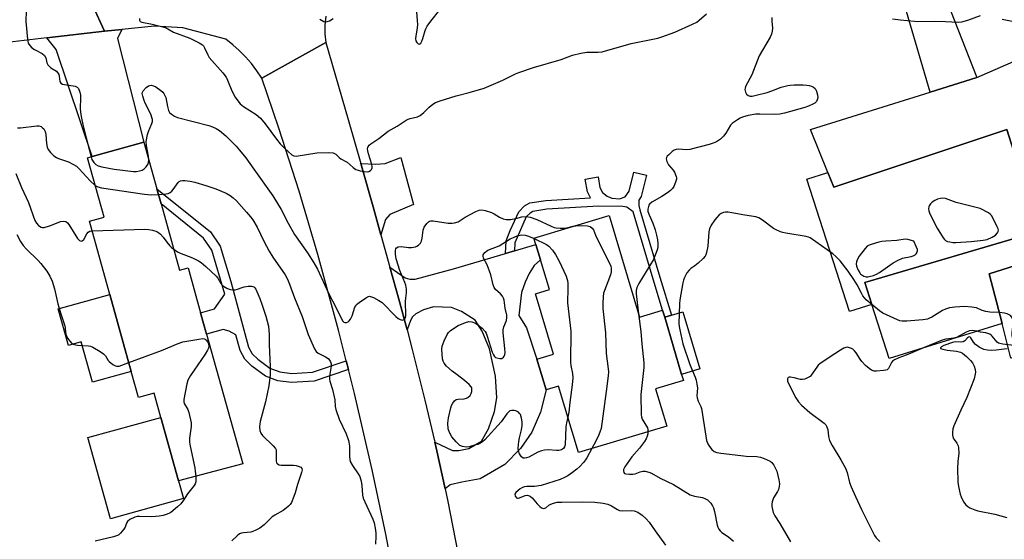
# Model space of a CAD drawing. Units: inches. Extents: x 1279760 to 1285760, y 477453 to 481453.
# Drawn here: x 1281527 to 1281892, y 478080 to 478273 of the extents above; entities that cross this region are included whole.
import ezdxf

# ---------------------------------------------------------------- set-up
doc = ezdxf.new("R2010")
doc.units = ezdxf.units.IN
doc.header["$MEASUREMENT"] = 0
for name, color, linetype in [('BLDG-Footprint', 5, 'Continuous'), ('CULTRL-Pad', 6, 'Continuous'), ('TRANS-Driveway', 251, 'Continuous'), ('TRANS-Non Street Sidewalk', 7, 'Continuous'), ('TRANS-Road', 130, 'Continuous'), ('Undefined', 1, 'Continuous')]:
    doc.layers.add(name, color=color, linetype=linetype)

msp = doc.modelspace()

# ---------------------------------------------------------------- linework, layer by layer
at = {"layer": 'BLDG-Footprint'}
for points, elevation in [([(1281908.26, 478263.2), (1281914.85, 478244.58), (1281929.67, 478248.99), (1281936.67, 478230.59), (1281956.36, 478237.18), (1281957.56, 478234.09), (1281964.67, 478215.82), (1281958.74, 478214.69), (1281963.75, 478203.27), (1281961.95, 478202.7), (1281886.05, 478178.81), (1281890.93, 478160.38), (1281849.01, 478147.37), (1281842.58, 478167.43), (1281839.98, 478175.53), (1281904.57, 478194.53), (1281892.67, 478232.22), (1281828.54, 478210.88), (1281826.29, 478216.39), (1281819.8, 478232.25), (1281864.18, 478246.17), (1281881.55, 478251.62), (1281903.92, 478261.31)], 314.65), ([(1281579.05, 478204.71), (1281585.89, 478180.06), (1281589.03, 478180.93), (1281593.68, 478164.32), (1281595.91, 478156.37), (1281609.39, 478108.25), (1281585.49, 478102.01), (1281578.97, 478125.5), (1281576.49, 478134.47), (1281570.66, 478132.85), (1281567.97, 478142.54), (1281560.04, 478171.14), (1281552.53, 478198.23), (1281557.88, 478199.71), (1281551.75, 478221.82), (1281553.49, 478222.3), (1281572.7, 478227.63), (1281577.5, 478210.29)], 323.32), ([(1281745.17, 478200.33), (1281756.48, 478162.71), (1281764.93, 478165.25), (1281765.77, 478162.64), (1281772.05, 478141.46), (1281772.74, 478139.18), (1281762.38, 478136.06), (1281766.53, 478122.29), (1281733.8, 478112.44), (1281726.38, 478137.11), (1281721.83, 478135.74), (1281718.4, 478147.13), (1281724.57, 478148.98), (1281717.85, 478171.32), (1281723.02, 478172.88), (1281719.7, 478183.92), (1281717.99, 478189.61), (1281717.29, 478191.94)], 317.91)]:
    msp.add_lwpolyline(points, close=True, dxfattribs=dict(at, elevation=elevation))
at = {"layer": 'CULTRL-Pad'}
for points in [[(1281892.67, 478232.22), (1281904.57, 478194.53), (1281839.98, 478175.53), (1281842.58, 478167.43), (1281834.36, 478164.83), (1281818.47, 478213.91), (1281826.29, 478216.39), (1281828.54, 478210.88)], [(1281560.04, 478171.14), (1281567.97, 478142.54), (1281553.62, 478138.56), (1281549.47, 478153.5), (1281544.67, 478152.17), (1281540.88, 478165.83)], [(1281778.83, 478143.5), (1281772.05, 478141.46), (1281765.77, 478162.64), (1281768.32, 478163.41), (1281772.47, 478164.66)], [(1281587.33, 478095.38), (1281560.27, 478087.87), (1281551.91, 478118), (1281578.97, 478125.5), (1281585.49, 478102.01)]]:
    msp.add_lwpolyline(points, close=True, dxfattribs=at)
msp.add_polyline3d([(1281961.95, 478202.7, 0), (1281972.5, 478165.14, 0), (1281912.37, 478146.31, 0), (1281910.12, 478152.89, 0), (1281894.13, 478147.43, 0), (1281890.93, 478160.38, 0), (1281886.05, 478178.81, 0)], close=True, dxfattribs=at)
at = {"layer": 'TRANS-Driveway'}
for points in [[(1281536.67, 478266.22), (1281558.05, 478268.69), (1281564.54, 478269.38), (1281562.84, 478266), (1281572.7, 478227.63), (1281553.49, 478222.3), (1281540.1, 478261.95)], [(1281660.57, 478193.21), (1281657.9, 478202.73), (1281653.09, 478219.65), (1281658.73, 478219.42), (1281662.17, 478219.67), (1281667.94, 478221.88), (1281672.6, 478204.45), (1281663.89, 478200.77), (1281662.29, 478198.93)], [(1281684.32, 478098.99), (1281681.25, 478113.13), (1281680.54, 478116.29), (1281687.15, 478113.27), (1281689.49, 478113.25), (1281693.12, 478113.92), (1281697.83, 478116.69), (1281700.44, 478121.22), (1281702.73, 478127.64), (1281703.48, 478132.78), (1281703.08, 478140.74), (1281700.84, 478150.94), (1281698.09, 478157.52), (1281695.44, 478161.52), (1281690.44, 478164.73), (1281686.71, 478166.28), (1281680.03, 478166.46), (1281676.4, 478165.44), (1281673.46, 478163.97), (1281672.32, 478162.85), (1281671.49, 478161.43), (1281670.25, 478157.97), (1281667.16, 478169.38), (1281663.9, 478181.23), (1281669.59, 478177.31), (1281671.33, 478176.78), (1281673.21, 478176.8), (1281687.46, 478180.64), (1281706.71, 478186.3), (1281710.04, 478187.27), (1281717.99, 478189.61), (1281719.7, 478183.92), (1281717.35, 478181.9), (1281715.51, 478178.82), (1281714.07, 478175.66), (1281712.7, 478171.87), (1281711.71, 478163.36), (1281714.53, 478158.74), (1281718.4, 478147.13), (1281721.83, 478135.74), (1281719.74, 478127.44), (1281716.51, 478119.99), (1281712.36, 478113.94), (1281706.49, 478108.1), (1281697.3, 478102.7), (1281690.51, 478101.45), (1281686.24, 478100.49)]]:
    msp.add_lwpolyline(points, close=True, dxfattribs=at)
at = {"layer": 'TRANS-Non Street Sidewalk'}
for points in [[(1281710.04, 478187.27), (1281706.71, 478186.3), (1281706.94, 478190.99), (1281708.51, 478194.87), (1281711.65, 478201.8), (1281713.82, 478203.92), (1281715.77, 478205.03), (1281721.72, 478206), (1281738.29, 478206.99), (1281737.11, 478209.15), (1281736.3, 478213.83), (1281741.08, 478214.67), (1281741.76, 478210.77), (1281742.77, 478208.92), (1281744.49, 478207.57), (1281746.12, 478206.84), (1281748.99, 478206.61), (1281751.14, 478207.31), (1281752.6, 478209.44), (1281754.3, 478216.49), (1281759.02, 478215.35), (1281757.11, 478207.44), (1281756.19, 478206.1), (1281756.21, 478204.08), (1281756.59, 478202.51), (1281763.93, 478177.46), (1281768.32, 478163.41), (1281765.77, 478162.64), (1281764.93, 478165.25), (1281761.46, 478176.72), (1281754.11, 478201.78), (1281751.7, 478203.44), (1281750.27, 478203.76), (1281741.27, 478203.83), (1281722.09, 478202.69), (1281716.9, 478201.84), (1281715.84, 478201.24), (1281714.42, 478199.86), (1281710.23, 478190.24)], [(1281647.71, 478146.53), (1281648.55, 478143.26), (1281635.83, 478138.98), (1281627.37, 478138.46), (1281622.34, 478139.1), (1281617.76, 478140.77), (1281612.75, 478144.52), (1281610.11, 478147.07), (1281608.36, 478150.34), (1281606.77, 478156.16), (1281604.28, 478157.48), (1281602.06, 478158.1), (1281595.91, 478156.37), (1281593.68, 478164.32), (1281598.85, 478165.77), (1281602.68, 478171.15), (1281597.88, 478187.49), (1281594.81, 478191.97), (1281579.05, 478204.71), (1281577.5, 478210.29), (1281597.31, 478194.28), (1281600.96, 478188.97), (1281604.86, 478175.94), (1281611.51, 478151.6), (1281612.83, 478149.13), (1281614.94, 478147.1), (1281619.38, 478143.77), (1281623.13, 478142.4), (1281627.48, 478141.84), (1281635.18, 478142.31)]]:
    msp.add_lwpolyline(points, close=True, dxfattribs=at)
at = {"layer": 'TRANS-Road'}
for points in [[(1281549.39, 478287.67), (1281558.05, 478268.69), (1281536.67, 478266.22), (1281507.11, 478262.77)], [(1281640.11, 478274.28), (1281639.81, 478271.02), (1281639.8, 478267.75), (1281640.08, 478264.49), (1281616.36, 478251.34), (1281614.53, 478254.08), (1281612.53, 478256.7), (1281610.37, 478259.19), (1281608.05, 478261.53), (1281605.59, 478263.72), (1281602.99, 478265.75), (1281587.12, 478269.96), (1281576.62, 478270.62), (1281564.54, 478269.38), (1281558.05, 478268.69), (1281549.39, 478287.67)], [(1281867.61, 478286.87), (1281881.55, 478251.62), (1281864.18, 478246.17), (1281855.4, 478276)], [(1281666.96, 478058.26), (1281662.36, 478082.26), (1281657.33, 478106.05), (1281650.77, 478134.37), (1281648.55, 478143.26), (1281647.71, 478146.53), (1281644.84, 478157.86), (1281637.18, 478185.9), (1281630.21, 478209.42), (1281622.72, 478232.78), (1281616.36, 478251.34), (1281640.08, 478264.49), (1281648.41, 478236.02), (1281653.09, 478219.65), (1281657.9, 478202.73), (1281660.57, 478193.21), (1281663.9, 478181.23), (1281667.16, 478169.38), (1281670.25, 478157.97), (1281672.2, 478150.63), (1281676.89, 478131.92), (1281680.54, 478116.29), (1281681.25, 478113.13), (1281684.32, 478098.99), (1281685.32, 478094.27), (1281689.06, 478075.34)]]:
    msp.add_lwpolyline(points, dxfattribs=at)
at = {"layer": 'Undefined'}
for points, elevation in [([(1281529.1, 478280.25), (1281528.91, 478272.28), (1281529.5, 478265.73), (1281529.8, 478264.31), (1281530.34, 478263.38), (1281531.11, 478262.61), (1281532.12, 478261.98), (1281535, 478260.42), (1281535.86, 478259.7), (1281536.28, 478258.85), (1281536.67, 478257.02), (1281537.04, 478256.31), (1281537.59, 478255.72), (1281538.22, 478255.19), (1281540.26, 478253.87), (1281540.91, 478253.1), (1281541.13, 478252.65), (1281541.27, 478252.11), (1281541.47, 478250.09), (1281541.85, 478249.5), (1281542.46, 478249.14), (1281543.18, 478248.93), (1281547.18, 478248.35), (1281547.88, 478248.03), (1281548.36, 478247.43), (1281548.9, 478246.15), (1281549.17, 478245.04), (1281549.21, 478243.89), (1281549.07, 478240.16), (1281549.22, 478238.58), (1281549.58, 478236.52), (1281550.05, 478234.18), (1281551.22, 478229.24), (1281553.07, 478222.19)], 318), ([(1281673.65, 478277.5), (1281674.05, 478272.69), (1281674.09, 478271.27), (1281673.98, 478269.85), (1281673.45, 478267.04), (1281673.42, 478265.96), (1281673.53, 478265.2), (1281673.82, 478264.52), (1281674.32, 478264.03), (1281674.69, 478263.92), (1281675.03, 478264.05), (1281675.34, 478264.34), (1281675.78, 478265.09), (1281676.12, 478266.08), (1281676.91, 478268.94), (1281677.19, 478269.64), (1281677.74, 478270.6), (1281679.01, 478272.42), (1281682.36, 478276.72)], 314), ([(1281571.09, 478273.44), (1281571.02, 478272.8), (1281571.29, 478272.35), (1281571.91, 478272.06), (1281575.7, 478271.34), (1281579.19, 478270.51), (1281580.61, 478270.09), (1281581.54, 478269.64), (1281583.67, 478268.39), (1281589.71, 478266.1), (1281593.18, 478264.47), (1281594.37, 478263.69), (1281594.74, 478263.26), (1281595.2, 478262.51), (1281596.38, 478259.93), (1281596.92, 478258.97), (1281601.93, 478253.28), (1281603.19, 478251.64), (1281603.68, 478250.61), (1281605.28, 478246.6), (1281606.49, 478244.31), (1281607.47, 478242.9), (1281608.41, 478241.86), (1281609.64, 478240.77), (1281614.25, 478237.86), (1281615.94, 478236.44), (1281617.6, 478234.43), (1281621.84, 478228.67), (1281623.2, 478226.95), (1281624.8, 478225.33), (1281627.58, 478222.87), (1281628.28, 478222.5), (1281629.08, 478222.42), (1281636.84, 478223.6), (1281641.17, 478223.69), (1281642.84, 478223.59), (1281643.34, 478223.43), (1281643.79, 478223.13), (1281645.02, 478221.92), (1281645.69, 478221.38), (1281647.57, 478220.45), (1281648.04, 478220.14), (1281650.23, 478218.22), (1281651.31, 478217.48), (1281652.08, 478217.17), (1281652.92, 478216.96), (1281654.38, 478216.7), (1281655.52, 478216.6), (1281656.05, 478216.67), (1281656.72, 478217.03), (1281657.06, 478217.4), (1281657.3, 478218.06), (1281657.31, 478218.54), (1281657.18, 478219.34), (1281655.91, 478223.22), (1281655.65, 478224.33), (1281655.63, 478225.08), (1281655.71, 478225.56), (1281655.88, 478226), (1281656.21, 478226.41), (1281656.87, 478226.95), (1281659.8, 478228.92), (1281663.3, 478231.62), (1281666.63, 478233.56), (1281669.93, 478235.78), (1281670.67, 478236.14), (1281671.41, 478236.38), (1281674.16, 478236.97), (1281675.15, 478237.44), (1281676.43, 478238.53), (1281678.44, 478240.6), (1281679.83, 478241.67), (1281680.83, 478242.26), (1281682.5, 478242.88), (1281688.47, 478244.81), (1281693.33, 478246.04), (1281698.86, 478247.63), (1281705.71, 478250.56), (1281710.41, 478252.9), (1281711.75, 478253.47), (1281717.07, 478255.22), (1281727.43, 478258.19), (1281731.58, 478259.82), (1281734.65, 478260.53), (1281736.9, 478260.95), (1281738.03, 478261), (1281741.16, 478260.91), (1281742.58, 478261.06), (1281753.38, 478264.12), (1281761.37, 478265.75), (1281763.29, 478266.2), (1281764.66, 478266.62), (1281769.49, 478268.38), (1281776.05, 478271.3), (1281777.65, 478272.09), (1281778.61, 478272.78), (1281781.27, 478275.17)], 316), ([(1281637.93, 478273.22), (1281639.39, 478272.37), (1281640.14, 478272.25), (1281640.66, 478272.35), (1281641.43, 478272.64), (1281642.91, 478273.47)], 314), ([(1281805.48, 478273.82), (1281805.45, 478272.5), (1281805.77, 478269.91), (1281805.66, 478268.76), (1281805.33, 478267.62), (1281804.84, 478266.56), (1281800.84, 478259.64), (1281798.14, 478252.52), (1281795.76, 478248.18), (1281795.57, 478247.65), (1281795.48, 478247.12), (1281795.56, 478246.61), (1281795.75, 478246.11), (1281796.16, 478245.42), (1281796.71, 478244.9), (1281797.43, 478244.69), (1281798.24, 478244.69), (1281799.71, 478244.96), (1281803.75, 478246), (1281805.49, 478246.59), (1281808.92, 478247.96), (1281811.4, 478248.61), (1281812.25, 478248.74), (1281813.75, 478248.8), (1281817.06, 478248.82), (1281818.52, 478248.73), (1281819.38, 478248.62), (1281820.2, 478248.41), (1281820.96, 478248.02), (1281821.57, 478247.45), (1281822.06, 478246.48), (1281822.45, 478245.13), (1281822.55, 478244.05), (1281822.37, 478243.32), (1281822.02, 478242.65), (1281821.5, 478242.08), (1281820.76, 478241.62), (1281819.12, 478240.88), (1281817.71, 478240.38), (1281810.21, 478238.29), (1281808.53, 478238.01), (1281806.54, 478237.82), (1281801.02, 478238.01), (1281799.57, 478238), (1281796.77, 478237.48), (1281794.67, 478236.86), (1281793.7, 478236.44), (1281792.73, 478235.91), (1281790.91, 478234.67), (1281790.2, 478233.84), (1281788.43, 478230.94), (1281787.58, 478229.83), (1281786.41, 478228.65), (1281784.99, 478227.75), (1281783.7, 478227.16), (1281782.32, 478226.7), (1281775.15, 478224.84), (1281773.76, 478224.71), (1281771.05, 478225), (1281770.03, 478224.86), (1281769.3, 478224.56), (1281768.6, 478224.07), (1281767.29, 478222.93), (1281766.72, 478222.33), (1281766.45, 478221.91), (1281766.34, 478221.45), (1281766.56, 478220.45), (1281767.23, 478219.2), (1281768.93, 478217.18), (1281769.38, 478216.47), (1281770.02, 478214.89), (1281770.13, 478214.36), (1281770.12, 478213.82), (1281769.82, 478212.75), (1281769.11, 478211.16), (1281768.67, 478210.42), (1281767.97, 478209.63), (1281766.87, 478208.78), (1281764.76, 478207.42), (1281760.96, 478205.29), (1281760.19, 478204.64), (1281759.91, 478204.22), (1281759.72, 478203.74), (1281759.52, 478202.69), (1281759.58, 478201.9), (1281760.03, 478200.63), (1281761.43, 478197.6), (1281762.23, 478195.05), (1281762.75, 478193.03), (1281763.06, 478191.37), (1281763.22, 478189.97), (1281763.21, 478188.87), (1281763.11, 478188.06), (1281762.9, 478187.25), (1281761.61, 478184.1), (1281756.22, 478175.22), (1281755.8, 478174.45), (1281755.48, 478173.64), (1281755.25, 478172.52), (1281755.22, 478171.36), (1281756.12, 478163.91)], 316), ([(1281850.21, 478273.38), (1281853.17, 478272.98), (1281859.61, 478272.36), (1281865.76, 478272.42), (1281869.92, 478272.29), (1281874.58, 478272.03), (1281876, 478272.24), (1281878.23, 478272.82), (1281882.83, 478274.6)], 314), ([(1281890.85, 478273.16), (1281895.85, 478272.23)], 314), ([(1281574.53, 478221.03), (1281574.39, 478222.33), (1281573.63, 478226.36), (1281573.56, 478227.8), (1281573.98, 478230.39), (1281574.36, 478231.51), (1281575.62, 478234.52), (1281575.81, 478235.3), (1281575.81, 478235.98), (1281575.62, 478236.78), (1281575.31, 478237.57), (1281574.25, 478239.91), (1281573.2, 478241.99), (1281572.77, 478243.03), (1281572.24, 478244.63), (1281572.08, 478245.66), (1281572.18, 478246.15), (1281572.41, 478246.62), (1281573.49, 478247.89), (1281574.36, 478248.49), (1281575.31, 478248.68), (1281576.29, 478248.51), (1281577.07, 478248.11), (1281579.01, 478246.69), (1281579.66, 478246.08), (1281580.02, 478245.64), (1281580.44, 478244.91), (1281580.75, 478244.12), (1281581.43, 478240.77), (1281581.8, 478239.38), (1281582.16, 478238.64), (1281582.9, 478237.92), (1281584.04, 478237.2), (1281585.07, 478236.77), (1281596.69, 478233.74), (1281598.08, 478233.26), (1281599.44, 478232.67), (1281600.68, 478231.86), (1281602.99, 478229.98), (1281606.86, 478226.12), (1281608.18, 478224.63), (1281610.49, 478221.73), (1281613.38, 478217.52), (1281620.45, 478207.62), (1281623.54, 478202.63), (1281626.14, 478197.56), (1281628.54, 478193.35), (1281633.32, 478186.6), (1281635.74, 478182.8), (1281636.99, 478180.51), (1281641.06, 478171.6), (1281644.09, 478165.84), (1281645.95, 478162.03), (1281646.46, 478161.18), (1281646.78, 478160.87), (1281647.14, 478160.69), (1281647.77, 478160.72), (1281648.41, 478161.01), (1281648.8, 478161.31), (1281649.28, 478161.92), (1281649.89, 478163.14), (1281650.93, 478166.43), (1281651.2, 478166.9), (1281651.56, 478167.32), (1281652.43, 478168.06), (1281654.82, 478169.75), (1281655.54, 478170.18), (1281656.27, 478170.41), (1281657.01, 478170.28), (1281657.77, 478169.95), (1281659.78, 478168.86), (1281660.98, 478168.09), (1281662.03, 478167.11), (1281665.04, 478163.93), (1281666.1, 478162.94), (1281667, 478162.22), (1281667.71, 478161.83), (1281668.42, 478161.6), (1281668.85, 478161.63), (1281669.36, 478161.95), (1281669.59, 478162.37), (1281669.74, 478163.18), (1281669.73, 478168.58), (1281669.8, 478169.71), (1281670.09, 478171.71), (1281670.02, 478173.11), (1281669.78, 478174.5), (1281669.48, 478175.58), (1281667.63, 478180), (1281666.24, 478184.37), (1281665.91, 478186.08), (1281665.95, 478187.48), (1281666.11, 478187.97), (1281666.38, 478188.38), (1281667.01, 478188.76), (1281668.11, 478188.83), (1281670.76, 478188.51), (1281671.94, 478188.48), (1281673.38, 478188.74), (1281673.91, 478188.96), (1281674.53, 478189.4), (1281675.21, 478190.17), (1281675.58, 478190.87), (1281675.85, 478192.01), (1281676.28, 478194.96), (1281676.64, 478196.06), (1281677.6, 478197.47), (1281678.18, 478198.04), (1281678.62, 478198.31), (1281679.12, 478198.42), (1281679.96, 478198.4), (1281685.53, 478197.6), (1281687, 478197.52), (1281687.86, 478197.61), (1281689.21, 478198.09), (1281691.79, 478199.82), (1281695.69, 478201.86), (1281697.02, 478202.41), (1281697.83, 478202.51), (1281699.2, 478202.28), (1281701.55, 478201.44), (1281702.52, 478200.97), (1281704.57, 478199.71), (1281705.87, 478199.18), (1281706.95, 478198.89), (1281707.77, 478198.85), (1281708.6, 478198.93), (1281710.53, 478199.3), (1281712.77, 478199.88), (1281714.48, 478199.99), (1281715.87, 478199.72), (1281718.32, 478198.9), (1281723.67, 478196.41), (1281724.75, 478195.99), (1281725.57, 478195.79), (1281726.97, 478195.65), (1281728.35, 478195.71), (1281729.43, 478195.87), (1281731.83, 478196.47), (1281732.82, 478196.61)], 318), ([(1281525.82, 478232.87), (1281526.94, 478232.92), (1281532.93, 478233.63), (1281533.77, 478233.61), (1281534.52, 478233.39), (1281534.95, 478233.08), (1281535.52, 478232.48), (1281535.83, 478232.02), (1281536.05, 478231.52), (1281536.28, 478230.38), (1281536.58, 478227.13), (1281536.83, 478225.77), (1281537.22, 478224.83), (1281538.1, 478223.73), (1281539.31, 478222.52), (1281540.22, 478221.87), (1281541.04, 478221.52), (1281544.7, 478220.25), (1281546.51, 478219.36), (1281547.73, 478218.62), (1281548.69, 478217.75), (1281552.7, 478213.29), (1281554.61, 478211.51)], 320), ([(1281553.07, 478222.19), (1281553.42, 478221.18), (1281554.14, 478220.04), (1281554.88, 478219.32), (1281555.75, 478218.85), (1281557.12, 478218.48), (1281561.63, 478217.55), (1281568.77, 478216.69), (1281569.93, 478216.7), (1281571.01, 478216.91), (1281572.04, 478217.25), (1281572.73, 478217.66), (1281573.48, 478218.42), (1281574.1, 478219.31), (1281574.41, 478220.05), (1281574.53, 478221.03)], 318), ([(1281525.14, 478215.98), (1281527.27, 478210.82), (1281529.92, 478205.19), (1281532.29, 478198.52), (1281532.82, 478197.52), (1281533.53, 478196.71), (1281533.95, 478196.42), (1281534.64, 478196.09), (1281535.12, 478195.98), (1281535.64, 478195.98), (1281536.42, 478196.13), (1281537.74, 478196.55), (1281541.73, 478198.13), (1281542.76, 478198.28), (1281543.7, 478198.11), (1281544.33, 478197.66), (1281544.86, 478197), (1281548.1, 478191.8), (1281548.82, 478191.09), (1281549.45, 478190.84), (1281549.84, 478190.94), (1281550.36, 478191.46), (1281551.51, 478193.64), (1281551.98, 478194.22), (1281552.58, 478194.55), (1281553.49, 478194.75)], 322), ([(1281554.61, 478211.51), (1281555.55, 478210.98), (1281556.98, 478210.63), (1281572.94, 478208.33), (1281575.31, 478208.06), (1281578.1, 478208.15)], 320), ([(1281578.1, 478208.15), (1281580.9, 478208.38), (1281581.71, 478208.58), (1281582.41, 478208.94), (1281583.01, 478209.43), (1281583.55, 478210.02), (1281585.37, 478212.64), (1281585.78, 478213), (1281586.24, 478213.25), (1281587.01, 478213.4), (1281587.84, 478213.36), (1281589.81, 478213.08), (1281591.5, 478212.73), (1281595.64, 478211.51), (1281599.31, 478210.24), (1281603.16, 478208.61), (1281604.71, 478207.79), (1281605.82, 478206.96), (1281607.05, 478205.79), (1281610.73, 478201.67), (1281612.19, 478199.94), (1281613.04, 478198.8), (1281614.68, 478196.07), (1281617.14, 478190.89), (1281619.12, 478187.13), (1281620.52, 478184.92), (1281625.02, 478178.37), (1281625.95, 478176.75), (1281626.71, 478174.86), (1281628.47, 478169.84), (1281631.37, 478162.87), (1281633.58, 478156.31), (1281635.91, 478150.88), (1281636.53, 478149.97), (1281637.27, 478149.35), (1281640.05, 478147.96), (1281641.02, 478147.33), (1281641.55, 478146.77), (1281641.89, 478146.13), (1281642.05, 478145.37), (1281642.05, 478144.54), (1281641.55, 478140.85), (1281641.5, 478139.73), (1281641.65, 478138.89), (1281642.59, 478135.83), (1281643.25, 478133.11), (1281643.42, 478132.02), (1281643.61, 478129.54), (1281643.83, 478128.44), (1281645.12, 478124.88), (1281647.67, 478119.47), (1281648.48, 478116.95), (1281648.9, 478114.95), (1281648.94, 478110.9), (1281649.02, 478110.02), (1281649.19, 478109.17), (1281649.96, 478107.71), (1281652.12, 478104.61), (1281652.68, 478103.58), (1281653.18, 478101.91), (1281653.54, 478100.19), (1281653.77, 478096.69), (1281654.01, 478095.57), (1281654.55, 478094.2), (1281657.57, 478087.77), (1281658, 478086.39), (1281658.45, 478084.41), (1281658.68, 478082.66), (1281658.71, 478081.5), (1281658.52, 478078.44)], 320), ([(1281842.61, 478167.32), (1281840.5, 478169.12), (1281839.29, 478170.57), (1281838.7, 478171.52), (1281837.12, 478174.64), (1281835.94, 478176.68), (1281833.77, 478179.79), (1281830.9, 478183.57), (1281829.26, 478185.22), (1281828.15, 478186.15), (1281819.75, 478192.11), (1281819.09, 478192.41), (1281818.24, 478192.63), (1281810.67, 478193.8), (1281809.54, 478194.05), (1281808.73, 478194.33), (1281807.14, 478195.02), (1281806.12, 478195.56), (1281802.05, 478198.68), (1281800.65, 478199.5), (1281799.6, 478199.86), (1281795.55, 478200.45), (1281790.71, 478201.43), (1281789.25, 478201.6), (1281788.37, 478201.6), (1281787.56, 478201.48), (1281786.68, 478201.1), (1281786.03, 478200.62), (1281785.05, 478199.68), (1281784.33, 478198.8), (1281783.04, 478196.8), (1281782.4, 478195.5), (1281782.18, 478194.35), (1281781.76, 478188.97), (1281781.3, 478186.63), (1281781.05, 478185.78), (1281780.81, 478185.27), (1281780.1, 478184.41), (1281778.14, 478182.68), (1281777.01, 478181.77), (1281775.43, 478180.7), (1281774.82, 478180.17), (1281774, 478179.07), (1281773.12, 478177.38), (1281772.74, 478176.46), (1281772.47, 478175.46), (1281771.4, 478169.08), (1281771.28, 478167.64), (1281771.06, 478160.36), (1281771.13, 478159.2), (1281771.33, 478158.03), (1281772.08, 478154.53), (1281772.56, 478152.83), (1281775.13, 478145.12), (1281777.07, 478140.43), (1281777.44, 478139.34), (1281777.72, 478137.89), (1281777.88, 478136.43), (1281777.73, 478133.56), (1281777.8, 478132.73), (1281778.2, 478131.49), (1281779.19, 478129.59), (1281779.47, 478128.8), (1281780.97, 478118.56), (1281781.33, 478116.93), (1281781.79, 478115.66), (1281782.33, 478114.72), (1281783.3, 478113.6), (1281784.18, 478112.91), (1281785.13, 478112.51), (1281786.59, 478112.23), (1281794, 478111.33), (1281795.93, 478111.16), (1281799.93, 478110.97), (1281801.33, 478110.79), (1281802.71, 478110.28), (1281804.83, 478109.22), (1281805.52, 478108.72), (1281806.22, 478107.85), (1281806.92, 478106.6), (1281807.34, 478105.51), (1281808.13, 478102.32), (1281808.34, 478100.86), (1281808.25, 478099.82), (1281807.97, 478098.82), (1281807.6, 478098.08), (1281806.15, 478095.68), (1281805.62, 478094.15), (1281805.5, 478093.37), (1281805.55, 478092.52), (1281805.75, 478091.39), (1281806.05, 478090.28), (1281806.67, 478089.01), (1281808.45, 478086.2), (1281812.38, 478079.41)], 314), ([(1281732.82, 478196.61), (1281734.84, 478196.73), (1281737.1, 478196.58), (1281738.11, 478196.29), (1281738.91, 478195.74), (1281739.35, 478195.04), (1281740.08, 478193.1), (1281740.7, 478191.74), (1281745.47, 478182.42), (1281745.79, 478181.61), (1281745.93, 478180.81), (1281745.88, 478179.48), (1281745.63, 478178.37), (1281743.14, 478171.63), (1281742.91, 478170.21), (1281742.78, 478167.9), (1281742.85, 478165.87), (1281743.83, 478156.86), (1281744.08, 478149.24), (1281744.86, 478143.53), (1281744.88, 478142.35), (1281744.76, 478140.9), (1281744.11, 478135.06), (1281742.17, 478121.44), (1281741.88, 478120.37), (1281741.33, 478119.03), (1281740.32, 478116.93), (1281738.7, 478113.92)], 318), ([(1281525.54, 478193.34), (1281526.96, 478190.76), (1281527.91, 478189.31), (1281529.02, 478188.03), (1281533.42, 478183.73), (1281534.5, 478182.58), (1281536.63, 478179.69), (1281537.75, 478177.93), (1281538.61, 478176.06), (1281539.55, 478173.25), (1281540.72, 478167.6), (1281541.84, 478163.92), (1281542.91, 478160.96), (1281543.22, 478159.88), (1281543.45, 478158.77), (1281543.63, 478156.98), (1281543.84, 478155.95), (1281544.33, 478154.94), (1281545.18, 478153.76), (1281546, 478152.97), (1281546.48, 478152.71), (1281547.28, 478152.44), (1281548.11, 478152.29), (1281552.07, 478152.09), (1281552.91, 478151.88), (1281553.69, 478151.51), (1281556.48, 478149.89), (1281557.69, 478149.08), (1281558.46, 478148.31), (1281559.45, 478146.58), (1281559.76, 478146.18), (1281561.17, 478145.16), (1281562.17, 478144.62), (1281562.68, 478144.48), (1281563.5, 478144.56), (1281567.06, 478145.84)], 324), ([(1281553.49, 478194.75), (1281572.99, 478195.31), (1281574.46, 478195.25), (1281575.88, 478194.98), (1281577.51, 478194.45), (1281578.21, 478193.99), (1281578.86, 478193.43), (1281579.84, 478192.39), (1281581.19, 478190.53), (1281582.29, 478189.19), (1281582.88, 478188.57), (1281583.71, 478187.9)], 322), ([(1281729.84, 478125.62), (1281729.33, 478123.44), (1281729.12, 478122.05), (1281728.82, 478115.3), (1281728.64, 478114.58), (1281728.2, 478113.92), (1281727.46, 478113.44), (1281726.5, 478113.21), (1281725.61, 478113.21), (1281722.62, 478113.47), (1281721.19, 478113.37), (1281720.08, 478113.16), (1281718.75, 478112.62), (1281715.37, 478110.81), (1281714.56, 478110.52), (1281713.77, 478110.36), (1281713.29, 478110.42), (1281712.72, 478110.84), (1281711.95, 478111.98), (1281711.54, 478113.01), (1281711.48, 478114.07), (1281711.72, 478116.63), (1281711.95, 478117.89), (1281712.73, 478120.95), (1281712.94, 478122.51), (1281712.97, 478123.81), (1281712.74, 478125.2), (1281712.25, 478126.54), (1281711.93, 478127), (1281711.51, 478127.39), (1281710.52, 478127.97), (1281709.98, 478128.09), (1281709.15, 478128.1), (1281708.39, 478127.89), (1281707.98, 478127.61), (1281707.29, 478126.8), (1281705.17, 478123.91), (1281699.13, 478117.14), (1281698.23, 478116.42), (1281697.24, 478115.83), (1281696.44, 478115.49), (1281695.31, 478115.15), (1281693.3, 478114.64), (1281692.16, 478114.48), (1281690.82, 478114.67), (1281689.85, 478115.1), (1281688.42, 478116.42), (1281686.88, 478118.28), (1281685.95, 478119.93), (1281685.53, 478121.29), (1281685.38, 478123.34), (1281685.64, 478125.35), (1281686.42, 478129.06), (1281686.72, 478129.86), (1281687.24, 478130.84), (1281687.87, 478131.7), (1281688.47, 478132.11), (1281689.23, 478132.25), (1281691.48, 478132.4), (1281692.31, 478132.62), (1281692.8, 478132.89), (1281693.6, 478133.68), (1281694.04, 478134.4), (1281694.24, 478135.16), (1281694.28, 478135.93), (1281694.21, 478136.43), (1281694.02, 478136.89), (1281693.32, 478137.7), (1281691.59, 478139.16), (1281688.78, 478141.24), (1281686.99, 478142.68), (1281684.87, 478144.55), (1281683.99, 478145.61), (1281683.64, 478146.35), (1281683.45, 478147.21), (1281683.17, 478150.79), (1281683.3, 478151.94), (1281684.04, 478153.86), (1281685.17, 478156.27), (1281685.62, 478157.01), (1281686.18, 478157.61), (1281687.07, 478158.26), (1281689.25, 478159.55), (1281691.89, 478160.76), (1281693.21, 478161.06), (1281694.28, 478160.93), (1281695.58, 478160.44), (1281696.55, 478159.86), (1281698.1, 478158.56), (1281699.25, 478157.31), (1281699.6, 478156.69), (1281700, 478155.65), (1281701.84, 478149.64), (1281702.26, 478148.7), (1281702.71, 478148.09), (1281703.1, 478147.77), (1281703.58, 478147.54), (1281704.64, 478147.31), (1281705.38, 478147.4), (1281705.97, 478147.82), (1281706.28, 478148.22), (1281706.49, 478148.68), (1281706.61, 478149.53), (1281706.51, 478151.02), (1281705.88, 478156.9), (1281705.87, 478158.04), (1281706.12, 478159.11), (1281707.06, 478161.46), (1281707.27, 478162.55), (1281707.19, 478163.41), (1281706.67, 478166.01), (1281706.24, 478168.95), (1281706.01, 478169.78), (1281705.61, 478170.49), (1281704.87, 478171.29), (1281702.99, 478172.99), (1281702.51, 478173.66), (1281702.15, 478174.73), (1281701.26, 478178.44), (1281699.92, 478182.03), (1281698.63, 478184.54), (1281698.48, 478185.27), (1281698.52, 478185.74), (1281698.74, 478186.21), (1281699.08, 478186.64), (1281699.72, 478187.21), (1281700.19, 478187.51), (1281704.41, 478189.18), (1281708.49, 478191.67), (1281709.76, 478192.28), (1281711.12, 478192.8), (1281712.72, 478193.17), (1281713.98, 478193.14), (1281715.27, 478192.75), (1281717.33, 478191.8)], 320), ([(1281717.33, 478191.8), (1281721.97, 478189.67), (1281722.84, 478188.97), (1281724.19, 478187.54), (1281725.29, 478185.91), (1281726.7, 478183.46), (1281729.23, 478177.87), (1281729.54, 478177.06), (1281729.75, 478176.23), (1281729.86, 478175.11), (1281729.92, 478172.55), (1281729.71, 478168.88), (1281729.73, 478168.01), (1281730.95, 478157.48), (1281730.88, 478145.93), (1281731.01, 478144.79), (1281731.55, 478141.75), (1281731.68, 478140.17), (1281731.46, 478137.54), (1281730.65, 478131.02), (1281730.18, 478127.48), (1281729.84, 478125.62)], 320), ([(1281583.71, 478187.9), (1281585.11, 478186.97), (1281585.82, 478186.58), (1281590.69, 478184.64), (1281592.95, 478183.52), (1281593.9, 478182.92), (1281595.66, 478181.41), (1281599.49, 478177.83), (1281600.03, 478177.15), (1281601.06, 478175.36), (1281601.58, 478174.67), (1281602.23, 478174.12), (1281603.48, 478173.39), (1281604.28, 478173.06), (1281604.82, 478172.94), (1281605.64, 478172.84), (1281606.46, 478172.84), (1281607.34, 478173.02), (1281609.09, 478173.7), (1281609.91, 478173.93), (1281611.37, 478174.15), (1281612.51, 478174.2), (1281613.04, 478174.11), (1281613.48, 478173.9), (1281613.85, 478173.56), (1281614.15, 478173.1), (1281615.65, 478169.62), (1281616.56, 478167.16), (1281617.92, 478163.02), (1281618.82, 478159.31), (1281619.12, 478156.26), (1281619.12, 478152.41), (1281619.48, 478144.44), (1281619.45, 478141.31), (1281619.02, 478137.25), (1281617.82, 478131.25), (1281615.75, 478123.97), (1281615.56, 478122.01), (1281615.68, 478120.65), (1281616.06, 478119.68), (1281616.68, 478118.82), (1281620.59, 478115.02), (1281621.47, 478113.94), (1281621.66, 478113.44), (1281621.74, 478112.89), (1281621.68, 478109.37), (1281621.87, 478108.65), (1281622.18, 478108.27), (1281622.85, 478107.92), (1281623.63, 478107.79), (1281628.14, 478107.8), (1281629.14, 478107.7), (1281629.91, 478107.46), (1281630.81, 478106.99), (1281631.24, 478106.51), (1281631.31, 478106.08), (1281631.1, 478105.05), (1281629.57, 478100.66), (1281628.77, 478097.56), (1281628.3, 478096.15), (1281627.38, 478093.95), (1281626.91, 478093.24), (1281626.33, 478092.63), (1281625.47, 478091.88), (1281624.32, 478091.03), (1281621.19, 478089.26), (1281620.2, 478088.61), (1281617.31, 478085.68), (1281615.61, 478084.46), (1281614.2, 478083.65), (1281613.08, 478083.16), (1281612.28, 478082.98), (1281609.65, 478082.74), (1281608.88, 478082.56), (1281608.16, 478082.28), (1281607.27, 478081.61), (1281605.28, 478079.74)], 322), ([(1281889.88, 478164.36), (1281886.34, 478164.54), (1281884.91, 478164.75), (1281883.55, 478165.13), (1281881.37, 478166.14), (1281879.67, 478166.44), (1281877.05, 478166.63), (1281873.34, 478166.35), (1281871.38, 478166.1), (1281869.85, 478165.67), (1281868.82, 478165.13), (1281864.78, 478162.68), (1281864, 478162.28), (1281863.18, 478161.99), (1281861.44, 478161.75), (1281855.53, 478161.23), (1281853.78, 478161.19), (1281852.95, 478161.36), (1281852.15, 478161.66), (1281846.63, 478164.22), (1281845.44, 478165.04), (1281842.61, 478167.32)], 314), ([(1281756.12, 478163.91), (1281756.91, 478157.42), (1281757.27, 478152.84), (1281758.1, 478145.71), (1281758.01, 478143.96), (1281756.9, 478134.06), (1281757.06, 478126.51), (1281757.18, 478125.67), (1281757.46, 478124.87), (1281759.35, 478121.61), (1281759.51, 478121.07), (1281759.58, 478120.2)], 316), ([(1281907.73, 478152.08), (1281907.47, 478152.84), (1281907.06, 478153.49), (1281906.68, 478153.8), (1281906.19, 478153.97), (1281905.65, 478154.02), (1281905.11, 478153.95), (1281902.99, 478153.16), (1281901.56, 478153.01), (1281897.68, 478153.27), (1281896.73, 478153.51), (1281895.93, 478153.95), (1281895, 478154.85), (1281894.73, 478155.29), (1281894.57, 478155.78), (1281894.56, 478156.87), (1281894.9, 478159.14), (1281895.04, 478160.79), (1281894.95, 478161.6), (1281894.54, 478162.64), (1281894.02, 478163.26), (1281892.82, 478163.9), (1281891.73, 478164.21), (1281889.88, 478164.36)], 314), ([(1281881.46, 478157.44), (1281879.89, 478157.73), (1281878.82, 478157.61), (1281877.54, 478157.07), (1281874, 478155.15), (1281872.95, 478154.88), (1281870.03, 478154.48), (1281868.67, 478154.15), (1281861.76, 478151.33)], 312), ([(1281892.79, 478150.91), (1281891.62, 478150.86), (1281888.7, 478150.41), (1281887.05, 478150.32), (1281885.43, 478150.43), (1281884.12, 478150.74), (1281882.36, 478151.61), (1281880.98, 478152.57), (1281880.25, 478153.4), (1281879.3, 478155.03), (1281879.03, 478155.28), (1281878.72, 478155.38), (1281878.4, 478155.29), (1281878.07, 478155.06), (1281877.04, 478153.93), (1281876.41, 478153.53), (1281875.63, 478153.45), (1281873.5, 478153.53), (1281872.46, 478153.34), (1281869.24, 478152.18), (1281868.37, 478151.72), (1281867.99, 478151.36), (1281867.99, 478151.15), (1281868.08, 478151.05), (1281868.87, 478150.76), (1281870.5, 478150.49), (1281873.99, 478150.11), (1281875.43, 478149.75), (1281876.2, 478149.37), (1281877.73, 478148.05), (1281879.19, 478146.6), (1281879.95, 478145.72), (1281880.57, 478144.54), (1281880.93, 478143.26), (1281881, 478142.32), (1281880.94, 478141.53), (1281880.47, 478139.84), (1281877.82, 478132.83), (1281875.61, 478128.24), (1281873.04, 478122.39), (1281872.67, 478121.3), (1281872.49, 478119.96), (1281872.49, 478118.89), (1281872.74, 478117.86), (1281873.07, 478117.28), (1281874.11, 478115.97), (1281874.39, 478115.51), (1281874.57, 478115.01), (1281874.71, 478114.19), (1281874.79, 478112.21), (1281874.47, 478109.12), (1281874.37, 478106.6), (1281874.5, 478101.56), (1281874.71, 478099.84), (1281875.35, 478097.07), (1281875.7, 478095.99), (1281876.62, 478094.2), (1281877.43, 478093.14), (1281878.19, 478092.44), (1281878.92, 478092), (1281880.78, 478091.2), (1281881.88, 478090.84), (1281888.22, 478089.57), (1281892.68, 478088.42)], 310), ([(1281902.88, 478150.42), (1281901.32, 478150.84), (1281897.87, 478151.33), (1281895.26, 478152.16), (1281891.14, 478152.64), (1281890.01, 478152.87), (1281889.56, 478153.07), (1281889.02, 478153.45), (1281887.21, 478155.66), (1281886.8, 478156.04), (1281886.35, 478156.32), (1281884.81, 478156.86), (1281882.84, 478157.11), (1281881.46, 478157.44)], 312), ([(1281567.06, 478145.84), (1281579.17, 478150.36), (1281585.43, 478152.96), (1281587.1, 478153.53), (1281592.99, 478154.57), (1281594.44, 478154.74), (1281594.97, 478154.69), (1281595.43, 478154.51), (1281595.81, 478154.19), (1281596.27, 478153.56), (1281596.58, 478152.85), (1281596.69, 478151.88), (1281596.59, 478151.17), (1281596.3, 478150.43), (1281595.35, 478148.92), (1281589.98, 478141.07), (1281588.95, 478139.3), (1281588.54, 478137.9), (1281587.44, 478132.09), (1281587.46, 478131.25), (1281587.63, 478130.72), (1281588.91, 478128.42), (1281589.36, 478127.33), (1281590.17, 478123.54), (1281590.24, 478122.08), (1281589.63, 478117.75), (1281589.58, 478116.3), (1281589.81, 478114.86), (1281591.54, 478106.76), (1281591.73, 478105.6), (1281591.9, 478103.68)], 324), ([(1281861.76, 478151.33), (1281855.36, 478148.64), (1281852.54, 478147.57), (1281850.95, 478146.82), (1281850.25, 478146.33), (1281849.89, 478145.91), (1281848.74, 478143.68), (1281848.21, 478143.17), (1281847.73, 478142.99), (1281846.91, 478142.84), (1281844.32, 478142.63), (1281843.47, 478142.69), (1281842.46, 478143.03), (1281841.54, 478143.64), (1281840.25, 478144.77), (1281838.86, 478146.18), (1281838.22, 478147.11), (1281836.77, 478149.5), (1281836.2, 478150.19), (1281835.55, 478150.77), (1281835.08, 478151.06), (1281834.31, 478151.35), (1281833.51, 478151.5), (1281832.99, 478151.49), (1281832.21, 478151.22), (1281830.95, 478150.49), (1281826.72, 478147.76), (1281823.32, 478145.41), (1281822.69, 478144.82), (1281822.16, 478144.17), (1281820.14, 478141.11), (1281819.75, 478140.72), (1281819.03, 478140.26), (1281817.71, 478139.68), (1281816.89, 478139.52), (1281816.07, 478139.6), (1281813.81, 478140.22), (1281812.38, 478140.47), (1281811.89, 478140.47), (1281811.5, 478140.34), (1281811.26, 478139.85), (1281811.3, 478138.99), (1281811.87, 478137.55), (1281814.36, 478132.8), (1281815.33, 478131.32), (1281816.56, 478130.09), (1281819.59, 478127.37), (1281824.89, 478123.33), (1281825.47, 478122.73), (1281825.76, 478122.3), (1281826.07, 478121.58), (1281826.21, 478121.05), (1281826.48, 478118.47), (1281826.88, 478116.97), (1281827.86, 478115.05), (1281831.12, 478109.83), (1281832.79, 478106.65), (1281833.41, 478105.06), (1281834.36, 478101.4), (1281834.91, 478099.79), (1281836.47, 478096.23), (1281838.76, 478091.35), (1281843.58, 478081.71), (1281844.24, 478080.79), (1281845.59, 478079.44)], 312), ([(1281759.58, 478120.2), (1281759.49, 478119.38), (1281759.26, 478118.6), (1281758.85, 478117.58), (1281758.31, 478116.61), (1281756.44, 478114.14), (1281753.58, 478110.92), (1281750.99, 478107.22), (1281750.54, 478106.19), (1281750.52, 478105.72), (1281750.68, 478105.08), (1281750.93, 478104.75), (1281751.35, 478104.55), (1281752.73, 478104.42), (1281753.92, 478104.48), (1281754.79, 478104.62), (1281756.62, 478105.32), (1281757.67, 478105.54), (1281758.48, 478105.52), (1281759.85, 478105.2), (1281760.88, 478104.77), (1281764.08, 478102.95), (1281769.08, 478100.65), (1281775.27, 478096.85), (1281776.83, 478096.33), (1281779.81, 478095.76), (1281780.9, 478095.33), (1281781.65, 478094.91), (1281782.3, 478094.36), (1281782.86, 478093.71), (1281783.52, 478092.77), (1281783.9, 478092), (1281784.27, 478090.58), (1281785.23, 478085.6), (1281785.47, 478084.76), (1281785.84, 478084.02), (1281786.36, 478083.42), (1281786.96, 478082.88), (1281789.39, 478081.27), (1281791.25, 478079.65)], 316), ([(1281738.7, 478113.92), (1281736.93, 478110.45), (1281736.45, 478109.71), (1281735.7, 478108.81), (1281734.28, 478107.3), (1281733.21, 478106.33), (1281731.65, 478105.06), (1281729.92, 478103.87), (1281728.63, 478103.17), (1281727.03, 478102.47), (1281719.98, 478100.28), (1281717.56, 478099.88), (1281714.64, 478099.84), (1281713.83, 478099.74), (1281713.05, 478099.54), (1281712.15, 478099.06), (1281710.53, 478097.66), (1281710.25, 478097.01), (1281710.33, 478096.35), (1281710.55, 478095.99), (1281710.86, 478095.7), (1281711.22, 478095.55), (1281711.44, 478095.54), (1281711.93, 478095.66), (1281714, 478096.52), (1281714.83, 478096.61), (1281715.61, 478096.46), (1281716.08, 478096.21), (1281716.69, 478095.66), (1281718.54, 478093.46), (1281719.5, 478092.47), (1281720.12, 478092), (1281720.81, 478091.78), (1281721.29, 478091.8), (1281721.72, 478091.97), (1281722.87, 478092.97), (1281723.53, 478093.38), (1281724.53, 478093.74), (1281725.86, 478094.02), (1281727.65, 478094.12), (1281735.12, 478094.19), (1281739.84, 478094.08), (1281743, 478093.67), (1281744.69, 478093.3), (1281746, 478092.69), (1281748.27, 478091.35), (1281749.05, 478091.02), (1281750.16, 478090.91), (1281753.36, 478091.02), (1281754.5, 478090.88), (1281755.76, 478090.3), (1281757.41, 478089.19), (1281758.93, 478087.84), (1281760.02, 478086.65), (1281762.2, 478083.43), (1281766.11, 478078.17)], 318), ([(1281591.9, 478103.68), (1281591.93, 478101.65), (1281591.73, 478100.92), (1281591.37, 478100.3), (1281588.89, 478097.22), (1281587.36, 478094.82), (1281586.38, 478093.51), (1281585.15, 478092.31), (1281582.68, 478090.29), (1281581.95, 478089.85), (1281580.92, 478089.45), (1281579.83, 478089.15), (1281578.36, 478088.89), (1281575.56, 478088.63), (1281571.04, 478088.77), (1281570.17, 478088.7), (1281569.32, 478088.48), (1281567.44, 478087.62), (1281566.56, 478086.94), (1281566.2, 478086.31), (1281565.69, 478084.76), (1281565.29, 478084.03), (1281563.99, 478082.52), (1281563.34, 478081.97), (1281562.88, 478081.7), (1281561.36, 478081.21), (1281554.62, 478079.57)], 324)]:
    msp.add_lwpolyline(points, dxfattribs=dict(at, elevation=elevation))
at = {"layer": 'Undefined', "elevation": 314}
for points in [[(1281868.84, 478206.82), (1281868, 478206.73), (1281866.91, 478206.41), (1281865.91, 478205.91), (1281864.97, 478205.3), (1281864.34, 478204.7), (1281863.85, 478204.02), (1281863.68, 478203.55), (1281863.62, 478202.82), (1281863.73, 478202.07), (1281864.14, 478200.98), (1281866.79, 478195.66), (1281868.99, 478192.12), (1281869.52, 478191.44), (1281869.94, 478191.08), (1281870.66, 478190.77), (1281871.46, 478190.58), (1281872.58, 478190.42), (1281873.69, 478190.37), (1281879.38, 478190.69), (1281883.85, 478191.2), (1281885.29, 478191.53), (1281887.2, 478192.38), (1281888.46, 478193.14), (1281889.22, 478193.96), (1281889.46, 478194.41), (1281889.52, 478194.9), (1281889.42, 478195.42), (1281889.1, 478196.22), (1281887.05, 478200.2), (1281886.51, 478200.85), (1281885.84, 478201.35), (1281882.81, 478203.02), (1281873.88, 478205.19), (1281872.84, 478205.52), (1281869.93, 478206.64)], [(1281854.97, 478191.57), (1281851.87, 478191.08), (1281847.74, 478190.89), (1281846.28, 478190.76), (1281845.16, 478190.5), (1281842.39, 478189.67), (1281841.59, 478189.38), (1281840.86, 478188.99), (1281840.05, 478188.17), (1281837.93, 478185.25), (1281837.14, 478183.99), (1281836.85, 478183.22), (1281836.74, 478182.44), (1281836.85, 478181.64), (1281837.51, 478180.06), (1281838.08, 478179.08), (1281838.43, 478178.66), (1281838.89, 478178.32), (1281839.66, 478177.94), (1281840.49, 478177.7), (1281841.04, 478177.66), (1281841.6, 478177.73), (1281843.25, 478178.19), (1281844.3, 478178.62), (1281845.46, 478179.29), (1281850.53, 478182.8), (1281852.33, 478183.83), (1281853.98, 478184.51), (1281857.18, 478185.14), (1281857.95, 478185.4), (1281858.64, 478185.76), (1281859, 478186.11), (1281859.25, 478186.54), (1281859.47, 478187.27), (1281859.46, 478187.78), (1281859.07, 478188.94), (1281858.1, 478190.86), (1281855.93, 478191.46)]]:
    msp.add_lwpolyline(points, close=True, dxfattribs=at)

doc.saveas('drawing.dxf')
